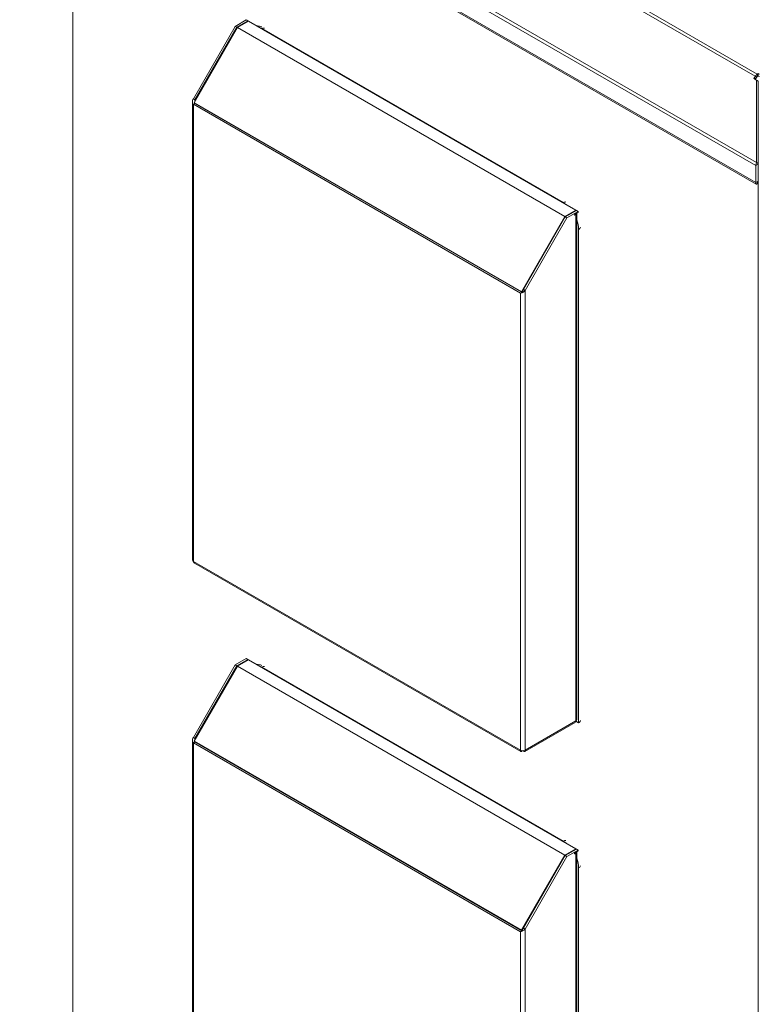
# Model space of a CAD drawing. Units: millimetres. Extents: x 63 to 8590, y 73 to 6123.
# Drawn here: x 6562 to 7035, y 4558 to 5188 of the extents above; entities that cross this region are included whole.
import ezdxf

# ---------------------------------------------------------------- set-up
doc = ezdxf.new("R2010")
doc.units = ezdxf.units.MM
doc.header["$LTSCALE"] = 5

msp = doc.modelspace()

# ---------------------------------------------------------------- linework, layer by layer
at = {"color": 7, "linetype": 'Continuous', "lineweight": 18}
for p, q in [((7033.86, 5153.26), (6612.54, 5396.49)), ((6611.24, 5395.11), (7032.56, 5151.89)), ((6562.27, 5366.59), (7033.11, 5094.78)), ((6562.93, 5368.33), (7033.52, 5096.67)), ((6562.27, 5355.71), (7033.11, 5083.9)), ((6563.25, 5354.27), (7033.21, 5082.97)), ((6596.16, 5335.27), (6596.16, 4355.81)), ((6700.11, 5183.79), (6707.18, 5187.87)), ((6708.24, 5187.26), (6707.18, 5187.87)), ((6673.31, 5137.37), (6700.11, 5183.79)), ((6701.53, 5182.97), (6673.8, 5134.95)), ((6674.37, 5136.76), (6701.17, 5183.17)), ((6701.17, 5183.17), (6700.11, 5183.79)), ((6708.24, 5187.26), (6701.17, 5183.17)), ((6708.6, 5187.05), (6701.53, 5182.97)), ((6701.53, 5182.97), (6910.83, 5062.14)), ((6708.24, 5186.85), (6708.24, 5187.26)), ((6917.9, 5066.22), (6708.6, 5187.05)), ((6909.77, 5071.12), (6717.08, 5182.36)), ((7032.06, 5151.02), (7031.68, 5150.36)), ((7031.68, 5150.36), (7033.52, 5149.3)), ((7032.56, 5151.89), (7032.06, 5151.02)), ((7033.06, 5150.44), (7032.06, 5151.02)), ((7033.56, 5151.31), (7032.56, 5151.89)), ((7032.68, 5149.78), (7033.06, 5150.44)), ((7033.56, 5151.31), (7033.06, 5150.44)), ((7033.86, 5153.26), (7034.57, 5153.67)), ((7033.86, 5151.63), (7033.86, 5153.26)), ((7033.86, 5151.63), (7034.57, 5152.03)), ((7034.57, 5153.67), (7035.28, 5153.26)), ((7034.57, 5152.03), (7034.57, 5153.67)), ((7034.57, 5152.03), (7035.28, 5151.63)), ((7033.52, 5096.67), (7033.52, 5149.3)), ((7034.52, 5148.72), (7033.52, 5149.3)), ((7034.52, 5096.09), (7034.52, 5148.72)), ((6674.37, 5136.76), (6673.31, 5137.37)), ((6672.7, 5135.65), (6672.7, 4842.56)), ((6674.37, 5134.55), (6673.31, 5133.94)), ((6882.47, 5013.19), (6673.31, 5133.94)), ((6673.31, 4841.7), (6673.31, 5133.94)), ((6673.8, 5134.95), (6883.11, 5014.12)), ((6673.8, 5134.95), (6674.55, 5134.52)), ((6674.2, 5135.65), (6674.37, 5136.76)), ((6883.46, 5013.85), (6674.37, 5134.55)), ((6674.55, 5134.52), (6883.5, 5013.89)), ((6727.34, 5103.98), (6727.34, 5104.05)), ((6728.4, 5103.37), (6728.4, 5103.44)), ((7034.57, 5102.98), (7034.52, 5103.01)), ((7034.62, 5103.01), (7034.57, 5102.98)), ((7034.57, 5102.98), (7034.57, 4102.72)), ((7034.52, 5095.6), (7033.11, 5094.78)), ((7033.11, 5094.78), (7033.11, 5083.9)), ((7034.52, 5096.09), (7033.52, 5096.67)), ((7034.52, 5095.6), (7034.52, 5084.72)), ((7034.52, 5084.72), (7033.11, 5083.9)), ((7034.07, 5083.35), (7034.07, 5084.41)), ((6883.11, 5014.12), (6910.83, 5062.14)), ((6884.38, 5015.52), (6911.18, 5061.94)), ((6910.83, 5062.14), (6917.9, 5066.22)), ((6918.25, 5066.02), (6911.18, 5061.94)), ((6911.18, 5061.94), (6912.24, 5061.33)), ((6912.24, 5061.33), (6919.31, 5065.41)), ((6919.31, 5064.8), (6917.3, 5063.63)), ((6917.3, 5063.02), (6917.83, 5063.33)), ((6917.83, 5063.33), (6917.83, 4739.65)), ((6917.9, 5066.22), (6917.9, 5065.82)), ((6918.25, 5066.02), (6919.31, 5065.41)), ((6918.45, 4740.51), (6918.45, 5064.18)), ((6919.31, 5064.8), (6919.31, 5065.41)), ((6885.44, 5014.91), (6912.24, 5061.33)), ((6919.67, 4738.49), (6919.67, 5053.98)), ((6883.01, 5013.5), (6882.47, 5013.19)), ((6882.47, 5013.19), (6882.47, 4720.95)), ((6883.11, 5014.12), (6883.5, 5013.89)), ((6884.38, 5015.52), (6885.44, 5014.91)), ((6885.44, 5014.91), (6885.44, 4720.95)), ((6673.31, 4841.7), (6882.47, 4720.95)), ((6674, 4840.59), (6882.66, 4720.14)), ((6700.11, 4775.52), (6707.18, 4779.6)), ((6708.24, 4778.99), (6701.17, 4774.9)), ((6708.6, 4778.78), (6701.53, 4774.7)), ((6708.24, 4778.99), (6707.18, 4779.6)), ((6708.24, 4778.58), (6708.24, 4778.99)), ((6917.9, 4657.95), (6708.6, 4778.78)), ((6673.31, 4729.1), (6700.11, 4775.52)), ((6701.53, 4774.7), (6673.8, 4726.68)), ((6674.37, 4728.49), (6701.17, 4774.9)), ((6701.17, 4774.9), (6700.11, 4775.52)), ((6701.53, 4774.7), (6910.83, 4653.87)), ((6909.77, 4662.85), (6717.08, 4774.09)), ((6885.26, 4720.14), (6917.39, 4738.69)), ((6885.44, 4720.95), (6917.83, 4739.65)), ((6919.67, 4738.49), (6917.83, 4739.55)), ((6674.37, 4728.49), (6673.31, 4729.1)), ((6674.2, 4727.38), (6674.37, 4728.49)), ((6672.7, 4727.38), (6672.7, 4434.29)), ((6674.37, 4726.28), (6673.31, 4725.67)), ((6882.47, 4604.92), (6673.31, 4725.67)), ((6673.31, 4433.43), (6673.31, 4725.67)), ((6673.8, 4726.68), (6883.11, 4605.85)), ((6673.8, 4726.68), (6674.55, 4726.25)), ((6883.46, 4605.58), (6674.37, 4726.28)), ((6674.55, 4726.25), (6883.5, 4605.62)), ((6883.46, 4720.38), (6883.46, 4720.63)), ((6884.46, 4720.38), (6884.46, 4720.63)), ((6727.34, 4695.71), (6727.34, 4695.78)), ((6728.4, 4695.09), (6728.4, 4695.16)), ((6883.11, 4605.85), (6910.83, 4653.87)), ((6884.38, 4607.25), (6911.18, 4653.67)), ((6885.44, 4606.64), (6912.24, 4653.06)), ((6910.83, 4653.87), (6917.9, 4657.95)), ((6918.25, 4657.75), (6911.18, 4653.67)), ((6911.18, 4653.67), (6912.24, 4653.06)), ((6912.24, 4653.06), (6919.31, 4657.14)), ((6919.31, 4656.52), (6917.3, 4655.36)), ((6917.3, 4654.75), (6917.83, 4655.06)), ((6917.83, 4655.06), (6917.83, 4331.38)), ((6917.9, 4657.95), (6917.9, 4657.55)), ((6918.25, 4657.75), (6919.31, 4657.14)), ((6918.45, 4332.24), (6918.45, 4655.91)), ((6919.31, 4656.52), (6919.31, 4657.14)), ((6919.67, 4330.22), (6919.67, 4645.71)), ((6883.01, 4605.23), (6882.47, 4604.92)), ((6882.47, 4604.92), (6882.47, 4312.68)), ((6883.11, 4605.85), (6883.5, 4605.62)), ((6884.38, 4607.25), (6885.44, 4606.64)), ((6885.44, 4606.64), (6885.44, 4312.68))]:
    msp.add_line(p, q, dxfattribs=at)
at = {"color": 8, "linetype": 'Continuous', "lineweight": 18}
for p, q in [((6674.37, 5135.94), (6674.37, 5136.76)), ((6674.37, 5134.55), (6674.37, 5134.62)), ((6706.76, 5115.86), (6706.76, 5115.93)), ((6707.61, 5115.44), (6707.61, 5115.37)), ((6917.03, 5063.17), (6917.3, 5063.02)), ((6917.3, 5063.63), (6917.83, 5063.33)), ((6674.37, 4727.67), (6674.37, 4728.49)), ((6674.37, 4726.28), (6674.37, 4726.35)), ((6706.76, 4707.59), (6706.76, 4707.66)), ((6707.61, 4707.17), (6707.61, 4707.1)), ((6917.03, 4654.9), (6917.3, 4654.75)), ((6917.3, 4655.36), (6917.83, 4655.06))]:
    msp.add_line(p, q, dxfattribs=at)
at = {"color": 7, "linetype": 'Continuous', "lineweight": 18, "flags": 128}
for points in [[(6717.08, 5182.36), (6715.36, 5183.18), (6715.22, 5183.23)], [(6911.63, 5069.84), (6911.49, 5069.96), (6909.77, 5071.12)], [(6917.3, 5063.02), (6917.2, 5062.98), (6917.11, 5063), (6917.05, 5063.07), (6917.03, 5063.17), (6917.05, 5063.3), (6917.11, 5063.43), (6917.2, 5063.55), (6917.3, 5063.63)], [(6717.08, 4774.09), (6715.36, 4774.91), (6715.22, 4774.96)], [(6911.63, 4661.57), (6911.49, 4661.69), (6909.77, 4662.85)], [(6917.3, 4654.75), (6917.2, 4654.71), (6917.11, 4654.73), (6917.05, 4654.8), (6917.03, 4654.9), (6917.05, 4655.03), (6917.11, 4655.16), (6917.2, 4655.28), (6917.3, 4655.36)]]:
    msp.add_lwpolyline(points, dxfattribs=at)
at = {"color": 8, "linetype": 'Continuous', "lineweight": 18}
for centre, radius, start, end in [((6718.28, 5180.7), 2.04, 73.68724, 125.82767), ((6910.96, 5069.47), 2.04, 73.68724, 125.82767), ((6918.85, 5055.82), 2.02, 293.88027, 346.5893), ((6718.28, 4772.43), 2.04, 73.68724, 125.82767), ((6910.96, 4661.2), 2.04, 73.68724, 125.82767), ((6918.85, 4647.55), 2.02, 293.88027, 346.5893)]:
    msp.add_arc(centre, radius, start, end, dxfattribs=at)
at = {"color": 7, "linetype": 'Continuous', "lineweight": 18}
for centre, radius, start, end in [((7035.85, 5150.08), 3.75, 121.95467, 151.14439), ((7034.32, 5150.89), 0.866, 121.95467, 151.14439), ((6917.46, 5064.23), 0.983, 292.38653, 3.15078), ((6901.56, 5053.64), 18.11, 1.07953, 21.19519), ((6673.75, 4842.66), 1.06, 185.6948, 245.62534), ((6916.83, 4739.52), 1.01, 304.05635, 7.25583), ((6917.39, 4740.61), 1.06, 294.37466, 354.3052), ((6918.85, 4740.33), 2.02, 293.88027, 346.5893), ((6883.96, 4723.82), 3.23, 242.60967, 297.39033), ((6917.46, 4655.96), 0.983, 292.38653, 3.15078), ((6901.56, 4645.37), 18.11, 1.07953, 21.19519)]:
    msp.add_arc(centre, radius, start, end, dxfattribs=at)
for points, knots in [([(6717.14, 5183.42), (6716.87, 5183.53), (6716.1, 5183.84), (6714.98, 5184.04), (6714.15, 5184.03), (6713.85, 5184.02)], [0, 0, 0, 0, 0.249653, 0.726902, 1, 1, 1, 1]), ([(7033.11, 5083.9), (7033.06, 5083.69), (7032.97, 5083.28), (7033.14, 5082.95), (7033.46, 5082.89), (7033.81, 5083.08), (7034.01, 5083.29), (7034.07, 5083.35)], [0, 0, 0, 0, 0.241404, 0.465846, 0.690277, 0.914708, 1, 1, 1, 1]), ([(7034.04, 5084.4), (7034.04, 5084.4), (7034.04, 5084.38), (7034.1, 5084.43), (7034.22, 5084.53), (7034.28, 5084.58)], [0, 0, 0, 0, 0.000151, 0.500078, 1, 1, 1, 1]), ([(6883.76, 5014.21), (6883.66, 5014.07), (6883.46, 5013.79), (6883.16, 5013.6), (6883.01, 5013.5)], [0, 0, 0, 0, 0.483647, 1, 1, 1, 1]), ([(6884.38, 5015.52), (6884.24, 5015.18), (6884.03, 5014.66), (6883.82, 5014.3), (6883.74, 5014.18)], [0, 0, 0, 0, 0.664071, 1, 1, 1, 1]), ([(6674.01, 4840.61), (6673.89, 4840.69), (6673.62, 4840.86), (6673.41, 4841.27), (6673.34, 4841.59), (6673.31, 4841.7)], [0, 0, 0, 0, 0.336626, 0.775425, 1, 1, 1, 1]), ([(6717.14, 4775.15), (6716.87, 4775.26), (6716.1, 4775.57), (6714.98, 4775.77), (6714.15, 4775.76), (6713.85, 4775.75)], [0, 0, 0, 0, 0.249653, 0.726902, 1, 1, 1, 1]), ([(6882.47, 4720.95), (6882.46, 4720.78), (6882.42, 4720.44), (6882.58, 4720.14), (6882.87, 4720.05), (6883.19, 4720.16), (6883.39, 4720.33), (6883.46, 4720.38)], [0, 0, 0, 0, 0.228734, 0.448358, 0.667979, 0.8876, 1, 1, 1, 1]), ([(6884.46, 4720.38), (6884.53, 4720.33), (6884.67, 4720.21), (6884.87, 4720.12), (6885.05, 4720.08), (6885.2, 4720.1), (6885.33, 4720.17), (6885.42, 4720.3), (6885.47, 4720.48), (6885.49, 4720.69), (6885.46, 4720.87), (6885.44, 4720.95)], [0, 0, 0, 0, 0.112663, 0.228879, 0.337157, 0.448575, 0.556852, 0.668269, 0.776545, 0.887962, 1, 1, 1, 1]), ([(6883.76, 4605.94), (6883.66, 4605.8), (6883.46, 4605.52), (6883.16, 4605.33), (6883.01, 4605.23)], [0, 0, 0, 0, 0.483647, 1, 1, 1, 1]), ([(6884.38, 4607.25), (6884.24, 4606.91), (6884.03, 4606.39), (6883.82, 4606.03), (6883.74, 4605.91)], [0, 0, 0, 0, 0.664071, 1, 1, 1, 1])]:
    msp.add_open_spline(points, degree=3, knots=knots, dxfattribs=at)
for points in [[(6673.31, 5133.94), (6673.14, 5134.21), (6672.8, 5134.74), (6672.65, 5135.65), (6672.8, 5136.56), (6673.14, 5137.1), (6673.31, 5137.37)], [(7033.52, 5096.67), (7033.45, 5096.51), (7033.31, 5096.2), (7033.17, 5095.71), (7033.09, 5095.23), (7033.1, 5094.93), (7033.11, 5094.78)], [(7034.52, 5096.09), (7034.5, 5096.01), (7034.47, 5095.84), (7034.5, 5095.68), (7034.52, 5095.6)], [(6885.44, 5014.91), (6885.23, 5014.67), (6884.79, 5014.18), (6883.96, 5013.67), (6883.13, 5013.32), (6882.69, 5013.24), (6882.47, 5013.19)], [(6673.31, 4725.67), (6673.14, 4725.94), (6672.8, 4726.47), (6672.65, 4727.38), (6672.8, 4728.29), (6673.14, 4728.83), (6673.31, 4729.1)], [(6885.44, 4606.64), (6885.23, 4606.4), (6884.79, 4605.91), (6883.96, 4605.4), (6883.13, 4605.05), (6882.69, 4604.97), (6882.47, 4604.92)]]:
    msp.add_open_spline(points, degree=3, dxfattribs=at)

doc.saveas('drawing.dxf')
